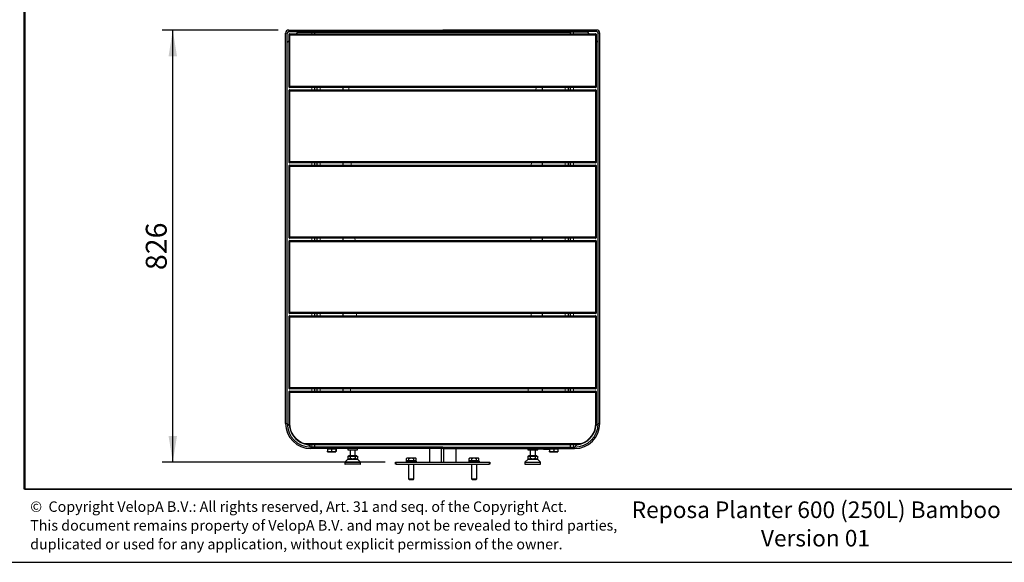
# Model space of a CAD drawing. Units: millimetres. Extents: x -97 to 203, y 1 to 99.
# Drawn here: x 3 to 97, y 1 to 53 of the extents above; entities that cross this region are included whole.
import ezdxf

# ---------------------------------------------------------------- set-up
doc = ezdxf.new("R2010")
doc.units = ezdxf.units.MM
doc.layers.add('-FORMAT-', color=7, linetype='Continuous')
doc.layers.add('-TEXT_FORMAT-', color=7, linetype='Continuous')
doc.styles.add('SLDTEXTSTYLE0', font='TXT', dxfattribs={"width": 0.638186})
doc.styles.add('SLDTEXTSTYLE1', font='TXT', dxfattribs={"width": 0.605})
doc.dimstyles.new('SLDDIMSTYLE0', dxfattribs={"dimtxt": 2, "dimasz": 2.5, "dimexe": 0, "dimexo": 0.0625, "dimgap": 0.5, "dimtad": 1, "dimdec": 1, "dimlfac": 20, "dimrnd": 1e-09, "dimzin": 12, "dimdsep": 46, "dimtxsty": 'SLDTEXTSTYLE1', "dimsah": 1, "dimcen": 0.09, "dimadec": 0, "dimazin": 3, "dimtfac": 1, "dimtdec": 1, "dimtofl": 0, "dimtmove": 0, "dimatfit": 3, "dimfxl": 0, "dimfrac": 2, "dimtolj": 1, "dimtzin": 12, "dimarcsym": 0})

# ---------------------------------------------------------------- blocks, each defined once
blk = doc.blocks.new('SW_NOTE_0')
at = {"layer": '-TEXT_FORMAT-', "color": 0, "char_height": 1, "attachment_point": 1, "style": 'SLDTEXTSTYLE0'}
for s, insert in [('©  Copyright VelopA B.V.: All rights reserved, Art. 31 and seq. of the Copyright Act.', (0, 1.289)), ('This document remains property of VelopA B.V. and may not be revealed to third parties,', (0, -0.503)), ('duplicated or used for any application, without explicit permission of the owner.', (0, -2.295))]:
    blk.add_mtext(s, dxfattribs=dict(at, insert=insert))
blk = doc.blocks.new('_D')
at = {"layer": '-FORMAT-'}
for p, q in [((27.845, 51.595), (16.766, 51.595)), ((17.766, 10.295), (17.766, 51.595)), ((38.045, 10.295), (16.766, 10.295))]:
    blk.add_line(p, q, dxfattribs=at)
for points in [[(17.766, 51.595), (17.366, 49.095), (18.166, 49.095)], [(17.766, 10.295), (18.166, 12.795), (17.366, 12.795)]]:
    blk.add_solid(points, dxfattribs=at)
at = {"layer": '-FORMAT-', "insert": (15.188, 28.654), "char_height": 2, "attachment_point": 1, "rotation": 90, "style": 'SLDTEXTSTYLE1'}
blk.add_mtext('826', dxfattribs=at)

msp = doc.modelspace()

# ---------------------------------------------------------------- linework, layer by layer
at = {"layer": '-FORMAT-', "lineweight": 50}
msp.add_line((3.6173, 7.7327), (3.6173, 96.467), dxfattribs=at)
at = {"layer": '-FORMAT-', "lineweight": 35}
msp.add_line((199.6343, 7.7327), (3.6173, 7.7327), dxfattribs=at)
at = {"layer": '-FORMAT-'}
msp.add_line((0.6173, 0.7327), (202.6343, 0.7327), dxfattribs=at)
at = {"color": 7, "linetype": 'Continuous'}
for p, q in [((28.5452, 13.9953), (28.5452, 51.2953)), ((28.6952, 13.9953), (28.6952, 51.2953)), ((28.8452, 51.5953), (43.5452, 51.5953)), ((28.8452, 51.4453), (43.5452, 51.4453)), ((28.8952, 51.0953), (28.8952, 51.1953)), ((28.8952, 46.2453), (28.8952, 51.0953)), ((28.9452, 51.2453), (58.1452, 51.2453)), ((29.5452, 51.2453), (29.6952, 51.3953)), ((29.6952, 51.3953), (31.0452, 51.3953)), ((31.0452, 51.3953), (31.3452, 51.3953)), ((31.3452, 51.2453), (31.3452, 51.3953)), ((31.3452, 51.3953), (55.7452, 51.3953)), ((43.5452, 51.5953), (43.5452, 51.4453)), ((58.2452, 51.5953), (43.5452, 51.5953)), ((58.2452, 51.4453), (43.5452, 51.4453)), ((55.7452, 51.2453), (55.7452, 51.3953)), ((56.0452, 51.3953), (55.7452, 51.3953)), ((57.3952, 51.3953), (56.0452, 51.3953)), ((57.5452, 51.2453), (57.3952, 51.3953)), ((58.1952, 51.1953), (58.1952, 51.0953)), ((58.1952, 51.0953), (58.1952, 46.2453)), ((58.3952, 13.9953), (58.3952, 51.2953)), ((58.5452, 13.9953), (58.5452, 51.2953)), ((28.6952, 50.3953), (28.8952, 50.5953)), ((58.3952, 50.3953), (58.1952, 50.5953)), ((28.8952, 46.1453), (28.8952, 46.2453)), ((58.1452, 46.0953), (28.9452, 46.0953)), ((31.3452, 45.8953), (31.3452, 46.0953)), ((31.5452, 45.8953), (31.5452, 46.0953)), ((34.0452, 45.8953), (34.0452, 46.0953)), ((53.0452, 46.0953), (53.0452, 45.8953)), ((55.5452, 46.0953), (55.5452, 45.8953)), ((55.7452, 45.8953), (55.7452, 46.0953)), ((58.1952, 46.2453), (58.1952, 46.1453)), ((28.8952, 45.7453), (28.8952, 45.8453)), ((28.8952, 39.0453), (28.8952, 45.7453)), ((28.9452, 45.8953), (58.1452, 45.8953)), ((58.1952, 45.8453), (58.1952, 45.7453)), ((58.1952, 45.7453), (58.1952, 39.0453)), ((28.8952, 38.9453), (28.8952, 39.0453)), ((28.8952, 38.5453), (28.8952, 38.6453)), ((58.1452, 38.8953), (28.9452, 38.8953)), ((28.9452, 38.6953), (58.1452, 38.6953)), ((31.3452, 38.6953), (31.3452, 38.8953)), ((31.5452, 38.6953), (31.5452, 38.8953)), ((34.0452, 38.6953), (34.0452, 38.8953)), ((53.0452, 38.8953), (53.0452, 38.6953)), ((55.5452, 38.8953), (55.5452, 38.6953)), ((55.7452, 38.6953), (55.7452, 38.8953)), ((58.1952, 39.0453), (58.1952, 38.9453)), ((58.1952, 38.6453), (58.1952, 38.5453)), ((28.8952, 31.8453), (28.8952, 38.5453)), ((58.1952, 38.5453), (58.1952, 31.8453)), ((28.8952, 31.7453), (28.8952, 31.8453)), ((28.8952, 31.3453), (28.8952, 31.4453)), ((28.8952, 24.6453), (28.8952, 31.3453)), ((58.1452, 31.6953), (28.9452, 31.6953)), ((28.9452, 31.4953), (58.1452, 31.4953)), ((31.3452, 31.4953), (31.3452, 31.6953)), ((31.5452, 31.4953), (31.5452, 31.6953)), ((34.0452, 31.4953), (34.0452, 31.6953)), ((53.0452, 31.6953), (53.0452, 31.4953)), ((55.5452, 31.6953), (55.5452, 31.4953)), ((55.7452, 31.4953), (55.7452, 31.6953)), ((58.1952, 31.8453), (58.1952, 31.7453)), ((58.1952, 31.4453), (58.1952, 31.3453)), ((58.1952, 31.3453), (58.1952, 24.6453)), ((28.8952, 24.5453), (28.8952, 24.6453)), ((58.1452, 24.4953), (28.9452, 24.4953)), ((31.3452, 24.2953), (31.3452, 24.4953)), ((31.5452, 24.2953), (31.5452, 24.4953)), ((34.0452, 24.2953), (34.0452, 24.4953)), ((53.0452, 24.4953), (53.0452, 24.2953)), ((55.5452, 24.4953), (55.5452, 24.2953)), ((55.7452, 24.2953), (55.7452, 24.4953)), ((58.1952, 24.6453), (58.1952, 24.5453)), ((28.8952, 24.1453), (28.8952, 24.2453)), ((28.8952, 17.4453), (28.8952, 24.1453)), ((28.9452, 24.2953), (58.1452, 24.2953)), ((58.1952, 24.2453), (58.1952, 24.1453)), ((58.1952, 24.1453), (58.1952, 17.4453)), ((28.8952, 17.3453), (28.8952, 17.4453)), ((28.8952, 16.9453), (28.8952, 17.0453)), ((28.8952, 13.9953), (28.8952, 16.9453)), ((58.1452, 17.2953), (28.9452, 17.2953)), ((28.9452, 17.0953), (58.1452, 17.0953)), ((31.3452, 17.0953), (31.3452, 17.2953)), ((31.5452, 17.0953), (31.5452, 17.2953)), ((34.0452, 17.0953), (34.0452, 17.2953)), ((53.0452, 17.2953), (53.0452, 17.0953)), ((55.5452, 17.2953), (55.5452, 17.0953)), ((55.7452, 17.0953), (55.7452, 17.2953)), ((58.1952, 17.4453), (58.1952, 17.3453)), ((58.1952, 17.0453), (58.1952, 16.9453)), ((58.1952, 16.9453), (58.1952, 13.9953)), ((28.9061, 13.7844), (28.6952, 13.9953)), ((58.1844, 13.7844), (58.3952, 13.9953)), ((30.9452, 11.7453), (30.7338, 11.9567)), ((56.1452, 11.9453), (30.9452, 11.9453)), ((43.5452, 11.7453), (30.9452, 11.7453)), ((43.5452, 11.5953), (30.9452, 11.5953)), ((31.3452, 11.7453), (31.3452, 11.9453)), ((32.5331, 11.5703), (32.5331, 11.3378)), ((32.5331, 11.5703), (32.7265, 11.5703)), ((32.5452, 11.5953), (32.5452, 11.5703)), ((32.7265, 11.5703), (32.9198, 11.5703)), ((32.9198, 11.5703), (32.9198, 11.3378)), ((32.9198, 11.5703), (33.1258, 11.5703)), ((33.1258, 11.5703), (33.3319, 11.5703)), ((33.3319, 11.5703), (33.3319, 11.3378)), ((33.3319, 11.5703), (33.3446, 11.5703)), ((33.3446, 11.5703), (33.3573, 11.5703)), ((33.3452, 11.5703), (33.3452, 11.5953)), ((33.3573, 11.5703), (33.3573, 11.3378)), ((34.4702, 11.5953), (34.4702, 11.4953)), ((34.4702, 11.4953), (34.6042, 11.4953)), ((34.6042, 11.4953), (35.4202, 11.4953)), ((34.6952, 11.4953), (34.6952, 10.9153)), ((35.1952, 10.9153), (35.1952, 11.4953)), ((35.4202, 11.4953), (35.4202, 11.5953)), ((42.2952, 11.5953), (42.2952, 10.2953)), ((43.4452, 10.2953), (43.4452, 11.5953)), ((43.5452, 11.5953), (43.5452, 11.7453)), ((43.5452, 11.7453), (56.1452, 11.7453)), ((43.5452, 11.5953), (56.1452, 11.5953)), ((43.6452, 10.2953), (43.6452, 11.5953)), ((44.7952, 11.5953), (44.7952, 10.2953)), ((52.1739, 11.5648), (51.6096, 11.5953)), ((51.6702, 11.5953), (51.6702, 11.4953)), ((51.6702, 11.4953), (52.4863, 11.4953)), ((51.8952, 11.4953), (51.8952, 10.9153)), ((52.3952, 10.9153), (52.3952, 11.4953)), ((52.4863, 11.4953), (52.6202, 11.4953)), ((52.6202, 11.4953), (52.6202, 11.5455)), ((53.7132, 11.5105), (53.7153, 11.5105)), ((53.7331, 11.5703), (53.7331, 11.3378)), ((53.7331, 11.5703), (53.7458, 11.5703)), ((53.7452, 11.5953), (53.7452, 11.5703)), ((53.7458, 11.5703), (53.7586, 11.5703)), ((53.7586, 11.5703), (53.7586, 11.3378)), ((53.7586, 11.5703), (53.9646, 11.5703)), ((53.9646, 11.5703), (54.1707, 11.5703)), ((54.1707, 11.5703), (54.1707, 11.3378)), ((54.1707, 11.5703), (54.364, 11.5703)), ((54.364, 11.5703), (54.5573, 11.5703)), ((54.5452, 11.5703), (54.5452, 11.5953)), ((54.5573, 11.5703), (54.5573, 11.3378)), ((55.7452, 11.7453), (55.7452, 11.9453)), ((56.1452, 11.7453), (56.3569, 11.9569)), ((32.5469, 11.2753), (33.3443, 11.2753)), ((34.4952, 10.5953), (34.2026, 10.3026)), ((34.4833, 10.8903), (34.4833, 10.6578)), ((34.4833, 10.8903), (34.5988, 10.8903)), ((34.4833, 10.6578), (34.5459, 10.5953)), ((34.4952, 10.5953), (35.3952, 10.5953)), ((34.5452, 10.9153), (34.5452, 10.8903)), ((35.3452, 10.9153), (34.5452, 10.9153)), ((34.5988, 10.8903), (34.7143, 10.8903)), ((34.7143, 10.8903), (34.7143, 10.6578)), ((34.7143, 10.8903), (34.9452, 10.8903)), ((34.9452, 10.8903), (35.1762, 10.8903)), ((35.1762, 10.8903), (35.1762, 10.6578)), ((35.1762, 10.8903), (35.2916, 10.8903)), ((35.2916, 10.8903), (35.4071, 10.8903)), ((35.3446, 10.5953), (35.4071, 10.6578)), ((35.3452, 10.8903), (35.3452, 10.9153)), ((35.6879, 10.3026), (35.3952, 10.5953)), ((35.4071, 10.8903), (35.4071, 10.6578)), ((40.0452, 10.3953), (40.0452, 10.2953)), ((40.0452, 10.3953), (40.5452, 10.3953)), ((40.1459, 10.7153), (40.0833, 10.6528)), ((40.0833, 10.4203), (40.0833, 10.6528)), ((40.1988, 10.4203), (40.0833, 10.4203)), ((40.1452, 10.4203), (40.1452, 10.3953)), ((40.1459, 10.7153), (40.9446, 10.7153)), ((40.3143, 10.4203), (40.1988, 10.4203)), ((40.3143, 10.4203), (40.3143, 10.6528)), ((40.5452, 10.4203), (40.3143, 10.4203)), ((40.7762, 10.4203), (40.5452, 10.4203)), ((40.5452, 10.3953), (41.0452, 10.3953)), ((40.7762, 10.4203), (40.7762, 10.6528)), ((40.8916, 10.4203), (40.7762, 10.4203)), ((41.0071, 10.4203), (40.8916, 10.4203)), ((41.0071, 10.6528), (40.9446, 10.7153)), ((40.9452, 10.3953), (40.9452, 10.4203)), ((41.0071, 10.4203), (41.0071, 10.6528)), ((41.0452, 10.2953), (41.0452, 10.3953)), ((46.0452, 10.3953), (46.0452, 10.2953)), ((46.0452, 10.3953), (46.5452, 10.3953)), ((46.1458, 10.7153), (46.0833, 10.6528)), ((46.0833, 10.4203), (46.0833, 10.6528)), ((46.1988, 10.4203), (46.0833, 10.4203)), ((46.1452, 10.4203), (46.1452, 10.3953)), ((46.1458, 10.7153), (46.9446, 10.7153)), ((46.3143, 10.4203), (46.1988, 10.4203)), ((46.3143, 10.4203), (46.3143, 10.6528)), ((46.5452, 10.4203), (46.3143, 10.4203)), ((46.7762, 10.4203), (46.5452, 10.4203)), ((46.5452, 10.3953), (47.0452, 10.3953)), ((46.7762, 10.4203), (46.7762, 10.6528)), ((46.8916, 10.4203), (46.7762, 10.4203)), ((47.0071, 10.4203), (46.8916, 10.4203)), ((47.0071, 10.6528), (46.9446, 10.7153)), ((46.9452, 10.3953), (46.9452, 10.4203)), ((47.0071, 10.4203), (47.0071, 10.6528)), ((47.0452, 10.2953), (47.0452, 10.3953)), ((51.6952, 10.5953), (51.4026, 10.3026)), ((51.6833, 10.8903), (51.6833, 10.6578)), ((51.6833, 10.8903), (51.7988, 10.8903)), ((51.6833, 10.6578), (51.7459, 10.5953)), ((51.6952, 10.5953), (52.5952, 10.5953)), ((51.7452, 10.9153), (51.7452, 10.8903)), ((52.5452, 10.9153), (51.7452, 10.9153)), ((51.7988, 10.8903), (51.9143, 10.8903)), ((51.9143, 10.8903), (51.9143, 10.6578)), ((51.9143, 10.8903), (52.1452, 10.8903)), ((52.1452, 10.8903), (52.3762, 10.8903)), ((52.3762, 10.8903), (52.3762, 10.6578)), ((52.3762, 10.8903), (52.4916, 10.8903)), ((52.4916, 10.8903), (52.6071, 10.8903)), ((52.5446, 10.5953), (52.6071, 10.6578)), ((52.5452, 10.8903), (52.5452, 10.9153)), ((52.8879, 10.3026), (52.5952, 10.5953)), ((52.6071, 10.8903), (52.6071, 10.6578)), ((53.7461, 11.2753), (54.5436, 11.2753)), ((34.1952, 10.2849), (34.1952, 10.1203)), ((35.6702, 10.0953), (34.2202, 10.0953)), ((35.6952, 10.1203), (35.6952, 10.2849)), ((39.0452, 10.0953), (39.0452, 10.2953)), ((39.0452, 10.2953), (39.0952, 10.2953)), ((39.0952, 10.0953), (39.0452, 10.0953)), ((39.0952, 10.2953), (47.9952, 10.2953)), ((39.0952, 10.0953), (47.9952, 10.0953)), ((40.2952, 10.0953), (40.2952, 8.6953)), ((40.7952, 8.6953), (40.7952, 10.0953)), ((46.2952, 10.0953), (46.2952, 8.6953)), ((46.7952, 8.6953), (46.7952, 10.0953)), ((47.9952, 10.2953), (48.0452, 10.2953)), ((48.0452, 10.0953), (47.9952, 10.0953)), ((48.0452, 10.2953), (48.0452, 10.0953)), ((51.3952, 10.2849), (51.3952, 10.1203)), ((51.4202, 10.0953), (52.8702, 10.0953)), ((52.8952, 10.1203), (52.8952, 10.2849)), ((40.2952, 8.6953), (40.3452, 8.6453)), ((40.2952, 8.6953), (40.7952, 8.6953)), ((40.3452, 8.6453), (40.7452, 8.6453)), ((40.7452, 8.6453), (40.7952, 8.6953)), ((46.2952, 8.6953), (46.3452, 8.6453)), ((46.2952, 8.6953), (46.7952, 8.6953)), ((46.3452, 8.6453), (46.7452, 8.6453)), ((46.7452, 8.6453), (46.7952, 8.6953))]:
    msp.add_line(p, q, dxfattribs=at)
at = {"color": 8, "linetype": 'Continuous', "lineweight": 18}
for p, q in [((28.6952, 51.2953), (28.5452, 51.2953)), ((28.8452, 51.4453), (28.8452, 51.5953)), ((28.9452, 51.0953), (28.8952, 51.0953)), ((28.9452, 51.2453), (28.9452, 51.0953)), ((28.9452, 51.0953), (28.9452, 46.2453)), ((58.1452, 51.0953), (28.9452, 51.0953)), ((31.0452, 51.2453), (31.0452, 51.3953)), ((56.0452, 51.2453), (56.0452, 51.3953)), ((58.1452, 51.0953), (58.1452, 51.2453)), ((58.1452, 46.2453), (58.1452, 51.0953)), ((58.1452, 51.0953), (58.1952, 51.0953)), ((58.2452, 51.4453), (58.2452, 51.5953)), ((58.3952, 51.2953), (58.5452, 51.2953)), ((28.9452, 46.2453), (28.8952, 46.2453)), ((28.9452, 46.2453), (58.1452, 46.2453)), ((28.9452, 46.2453), (28.9452, 46.0953)), ((31.0452, 45.8953), (31.0452, 46.0953)), ((31.8452, 45.8953), (31.8452, 46.0953)), ((34.575, 46.0953), (34.5781, 45.8953)), ((52.4505, 45.8953), (52.4611, 46.0953)), ((55.2452, 46.0953), (55.2452, 45.8953)), ((56.0452, 45.8953), (56.0452, 46.0953)), ((58.1452, 46.2453), (58.1952, 46.2453)), ((58.1452, 46.0953), (58.1452, 46.2453)), ((28.9452, 45.7453), (28.8952, 45.7453)), ((28.9452, 45.8953), (28.9452, 45.7453)), ((28.9452, 45.7453), (28.9452, 39.0453)), ((58.1452, 45.7453), (28.9452, 45.7453)), ((58.1452, 45.7453), (58.1452, 45.8953)), ((58.1452, 39.0453), (58.1452, 45.7453)), ((58.1452, 45.7453), (58.1952, 45.7453)), ((28.9452, 39.0453), (28.8952, 39.0453)), ((28.9452, 39.0453), (58.1452, 39.0453)), ((28.9452, 39.0453), (28.9452, 38.8953)), ((28.9452, 38.6953), (28.9452, 38.5453)), ((31.0452, 38.6953), (31.0452, 38.8953)), ((31.8452, 38.6953), (31.8452, 38.8953)), ((34.7923, 38.8953), (34.8007, 38.6953)), ((52.0058, 38.6953), (52.0159, 38.8953)), ((55.2452, 38.8953), (55.2452, 38.6953)), ((56.0452, 38.6953), (56.0452, 38.8953)), ((58.1452, 39.0453), (58.1952, 39.0453)), ((58.1452, 38.8953), (58.1452, 39.0453)), ((58.1452, 38.5453), (58.1452, 38.6953)), ((28.9452, 38.5453), (28.8952, 38.5453)), ((28.9452, 38.5453), (28.9452, 31.8453)), ((58.1452, 38.5453), (28.9452, 38.5453)), ((58.1452, 31.8453), (58.1452, 38.5453)), ((58.1452, 38.5453), (58.1952, 38.5453)), ((28.9452, 31.8453), (28.8952, 31.8453)), ((28.9452, 31.3453), (28.8952, 31.3453)), ((28.9452, 31.8453), (58.1452, 31.8453)), ((28.9452, 31.8453), (28.9452, 31.6953)), ((28.9452, 31.4953), (28.9452, 31.3453)), ((28.9452, 31.3453), (28.9452, 24.6453)), ((58.1452, 31.3453), (28.9452, 31.3453)), ((31.0452, 31.4953), (31.0452, 31.6953)), ((31.8452, 31.4953), (31.8452, 31.6953)), ((35.1695, 31.6953), (35.1813, 31.4953)), ((51.9584, 31.4953), (51.9505, 31.6953)), ((55.2452, 31.6953), (55.2452, 31.4953)), ((56.0452, 31.4953), (56.0452, 31.6953)), ((58.1452, 31.6953), (58.1452, 31.8453)), ((58.1452, 31.8453), (58.1952, 31.8453)), ((58.1452, 31.3453), (58.1452, 31.4953)), ((58.1452, 24.6453), (58.1452, 31.3453)), ((58.1452, 31.3453), (58.1952, 31.3453)), ((28.9452, 24.6453), (28.8952, 24.6453)), ((28.9452, 24.6453), (58.1452, 24.6453)), ((28.9452, 24.6453), (28.9452, 24.4953)), ((31.0452, 24.2953), (31.0452, 24.4953)), ((31.8452, 24.2953), (31.8452, 24.4953)), ((35.3109, 24.4953), (35.2976, 24.2953)), ((51.9906, 24.2953), (52.0006, 24.4953)), ((55.2452, 24.4953), (55.2452, 24.2953)), ((56.0452, 24.2953), (56.0452, 24.4953)), ((58.1452, 24.4953), (58.1452, 24.6453)), ((58.1452, 24.6453), (58.1952, 24.6453)), ((28.9452, 24.1453), (28.8952, 24.1453)), ((28.9452, 24.2953), (28.9452, 24.1453)), ((28.9452, 24.1453), (28.9452, 17.4453)), ((58.1452, 24.1453), (28.9452, 24.1453)), ((58.1452, 24.1453), (58.1452, 24.2953)), ((58.1452, 17.4453), (58.1452, 24.1453)), ((58.1452, 24.1453), (58.1952, 24.1453)), ((28.9452, 17.4453), (28.8952, 17.4453)), ((28.8952, 16.9453), (28.9452, 16.9453)), ((28.9452, 17.4453), (28.9452, 17.2953)), ((28.9452, 17.4453), (58.1452, 17.4453)), ((28.9452, 17.0953), (28.9452, 16.9453)), ((28.9452, 16.9453), (28.9452, 13.9953)), ((58.1452, 16.9453), (28.9452, 16.9453)), ((31.0452, 17.0953), (31.0452, 17.2953)), ((31.8452, 17.0953), (31.8452, 17.2953)), ((34.7458, 17.2953), (34.7317, 17.0953)), ((51.7066, 17.0953), (51.7012, 17.2953)), ((55.2452, 17.2953), (55.2452, 17.0953)), ((56.0452, 17.0953), (56.0452, 17.2953)), ((58.1452, 17.2953), (58.1452, 17.4453)), ((58.1452, 17.4453), (58.1952, 17.4453)), ((58.1452, 16.9453), (58.1452, 17.0953)), ((58.1452, 16.9453), (58.1952, 16.9453)), ((58.1452, 13.9953), (58.1452, 16.9453)), ((28.5452, 13.9953), (28.6952, 13.9953)), ((28.8952, 13.9953), (28.9452, 13.9953)), ((58.1452, 13.9953), (58.1952, 13.9953)), ((58.5452, 13.9953), (58.3952, 13.9953)), ((30.3207, 12.0953), (56.7697, 12.0953)), ((30.9452, 11.7453), (30.9452, 11.5953)), ((31.0452, 11.7453), (31.0452, 11.9453)), ((56.0452, 11.7453), (56.0452, 11.9453)), ((56.1452, 11.7453), (56.1452, 11.5953)), ((35.6952, 10.2849), (34.1952, 10.2849)), ((34.1952, 10.1203), (35.6952, 10.1203)), ((34.2026, 10.3026), (35.6879, 10.3026)), ((39.0952, 10.2953), (39.0952, 10.0953)), ((47.9952, 10.0953), (47.9952, 10.2953)), ((52.8952, 10.2849), (51.3952, 10.2849)), ((51.3952, 10.1203), (52.8952, 10.1203)), ((51.4026, 10.3026), (52.8879, 10.3026))]:
    msp.add_line(p, q, dxfattribs=at)
at = {"color": 8, "linetype": 'Continuous', "lineweight": 18, "flags": 128}
for points in [[(30.3051, 12.0478), (30.3054, 12.0487), (30.3063, 12.0514), (30.3077, 12.0558), (30.3097, 12.0617), (30.3121, 12.0689), (30.3148, 12.0771), (30.3177, 12.086), (30.3207, 12.0953)], [(52.1739, 11.5648), (52.1737, 11.5744), (52.1742, 11.5953)], [(56.7697, 12.0953), (56.7728, 12.086), (56.7757, 12.0771), (56.7784, 12.0689), (56.7808, 12.0617), (56.7827, 12.0558), (56.7842, 12.0514), (56.785, 12.0487), (56.7853, 12.0478)]]:
    msp.add_lwpolyline(points, dxfattribs=at)
at = {"color": 7, "linetype": 'Continuous'}
for centre, radius, start, end in [((28.8452, 51.2953), 0.3, 90, 180), ((28.8452, 51.2953), 0.15, 90, 180), ((28.9452, 51.1953), 0.05, 90, 180), ((58.1452, 51.1953), 0.05, 0, 90), ((58.2452, 51.2953), 0.3, 0, 90), ((58.2452, 51.2953), 0.15, 0, 90), ((28.9452, 46.1453), 0.05, 180, 270), ((58.1452, 46.1453), 0.05, 270, 0), ((28.9452, 45.8453), 0.05, 90, 180), ((58.1452, 45.8453), 0.05, 0, 90), ((28.9452, 38.9453), 0.05, 180, 270), ((28.9452, 38.6453), 0.05, 90, 180), ((58.1452, 38.9453), 0.05, 270, 0), ((58.1452, 38.6453), 0.05, 0, 90), ((28.9452, 31.7453), 0.05, 180, 270), ((28.9452, 31.4453), 0.05, 90, 180), ((58.1452, 31.7453), 0.05, 270, 0), ((58.1452, 31.4453), 0.05, 0, 90), ((28.9452, 24.5453), 0.05, 180, 270), ((58.1452, 24.5453), 0.05, 270, 0), ((28.9452, 24.2453), 0.05, 90, 180), ((58.1452, 24.2453), 0.05, 0, 90), ((28.9452, 17.3453), 0.05, 180, 270), ((28.9452, 17.0453), 0.05, 90, 180), ((58.1452, 17.3453), 0.05, 270, 0), ((58.1452, 17.0453), 0.05, 0, 90), ((30.9452, 13.9953), 2.4, 180, 270), ((30.9452, 13.9953), 2.25, 180, 270), ((30.9452, 13.9953), 2.05, 180, 251.805128), ((56.1452, 13.9953), 2.4, 270, 0), ((56.1452, 13.9953), 2.25, 270, 0), ((56.1452, 13.9953), 2.05, 288.194872, 0), ((34.2202, 10.2849), 0.025, 135, 180), ((34.2202, 10.1203), 0.025, 180, 270), ((35.6702, 10.1203), 0.025, 270, 0), ((35.6702, 10.2849), 0.025, 0, 45), ((51.4202, 10.2849), 0.025, 135, 180), ((51.4202, 10.1203), 0.025, 180, 270), ((52.8702, 10.1203), 0.025, 270, 0), ((52.8702, 10.2849), 0.025, 0, 45)]:
    msp.add_arc(centre, radius, start, end, dxfattribs=at)
at = {"color": 8, "linetype": 'Continuous', "lineweight": 18}
for centre, start, end in [((30.9452, 13.9953), 180, 251.805128), ((56.1452, 13.9953), 288.194872, 0)]:
    msp.add_arc(centre, 2, start, end, dxfattribs=at)
at = {"color": 7, "linetype": 'Continuous'}
for points, knots in [([(30.9452, 11.9453), (30.9446, 11.9453), (30.8708, 11.9453), (30.7231, 11.9536), (30.5094, 11.9872), (30.3709, 12.0282), (30.3051, 12.0478)], [0, 0, 0, 0, 0.0030697, 0.3433425, 0.6878534, 1, 1, 1, 1]), ([(30.3207, 12.0953), (30.3424, 12.0849), (30.3908, 12.0619), (30.4555, 12.036), (30.5158, 12.0149), (30.5837, 11.9938), (30.6722, 11.9719), (30.7798, 11.9541), (30.8704, 11.9465), (30.9257, 11.9453), (30.9446, 11.9453), (30.9452, 11.9453)], [0, 0, 0, 0, 0.1077137, 0.240847, 0.3151881, 0.3989723, 0.5675761, 0.7379452, 0.9102488, 0.9970009, 1, 1, 1, 1]), ([(32.5331, 11.3378), (32.5349, 11.3233), (32.5384, 11.2938), (32.545, 11.2692), (32.552, 11.284), (32.5566, 11.3213), (32.5586, 11.3378)], [0, 0, 0, 0, 0.2164594, 0.4403182, 0.7519071, 1, 1, 1, 1]), ([(32.9198, 11.3378), (32.8974, 11.3253), (32.8345, 11.2905), (32.7412, 11.2697), (32.65, 11.2836), (32.5876, 11.307), (32.5496, 11.3285), (32.5331, 11.3378)], [0, 0, 0, 0, 0.1838531, 0.5157388, 0.6870738, 0.8644537, 1, 1, 1, 1]), ([(32.5586, 11.3378), (32.5868, 11.3233), (32.6442, 11.2938), (32.7508, 11.2692), (32.8651, 11.284), (32.9382, 11.3213), (32.9707, 11.3378)], [0, 0, 0, 0, 0.2164581, 0.440319, 0.7519054, 1, 1, 1, 1]), ([(33.3319, 11.3378), (33.3037, 11.3233), (33.2462, 11.2938), (33.1397, 11.2692), (33.0254, 11.284), (32.9522, 11.3213), (32.9198, 11.3378)], [0, 0, 0, 0, 0.2164589, 0.4403185, 0.7519072, 1, 1, 1, 1]), ([(32.9707, 11.3378), (32.9871, 11.3285), (33.0245, 11.3074), (33.0868, 11.2838), (33.178, 11.2696), (33.2721, 11.2905), (33.3349, 11.3253), (33.3573, 11.3378)], [0, 0, 0, 0, 0.135546, 0.3073358, 0.4842579, 0.816145, 1, 1, 1, 1]), ([(33.3573, 11.3378), (33.3556, 11.3233), (33.3521, 11.2938), (33.3455, 11.2692), (33.3384, 11.284), (33.3339, 11.3213), (33.3319, 11.3378)], [0, 0, 0, 0, 0.2164579, 0.4403182, 0.7519056, 1, 1, 1, 1]), ([(53.7127, 11.5106), (53.7072, 11.5107), (53.6969, 11.5109), (53.6201, 11.5127), (53.5088, 11.5155), (53.3557, 11.5197), (53.1668, 11.5254), (52.9452, 11.5329), (52.7014, 11.542), (52.4411, 11.5526), (52.2638, 11.5607), (52.1739, 11.5648)], [0, 0, 0, 0, 0.11504041, 0.21907878, 0.32629454, 0.43435491, 0.54580937, 0.65763292, 0.77287066, 0.88487795, 1, 1, 1, 1]), ([(53.7331, 11.3378), (53.7555, 11.3253), (53.8184, 11.2905), (53.9117, 11.2697), (54.0029, 11.2836), (54.0653, 11.307), (54.1033, 11.3285), (54.1198, 11.3378)], [0, 0, 0, 0, 0.1838537, 0.5157383, 0.6870731, 0.864455, 1, 1, 1, 1]), ([(53.7586, 11.3378), (53.7568, 11.3233), (53.7533, 11.2938), (53.7467, 11.2692), (53.7396, 11.284), (53.7351, 11.3213), (53.7331, 11.3378)], [0, 0, 0, 0, 0.2164593, 0.4403197, 0.7519071, 1, 1, 1, 1]), ([(54.1707, 11.3378), (54.1424, 11.3233), (54.085, 11.2938), (53.9784, 11.2692), (53.8641, 11.284), (53.791, 11.3213), (53.7586, 11.3378)], [0, 0, 0, 0, 0.2164576, 0.4403179, 0.7519059, 1, 1, 1, 1]), ([(54.1198, 11.3378), (54.148, 11.3233), (54.2054, 11.2938), (54.312, 11.2692), (54.4263, 11.284), (54.4995, 11.3213), (54.5319, 11.3378)], [0, 0, 0, 0, 0.2164594, 0.4403189, 0.7519067, 1, 1, 1, 1]), ([(54.5573, 11.3378), (54.5409, 11.3285), (54.5035, 11.3074), (54.4412, 11.2838), (54.35, 11.2696), (54.2559, 11.2905), (54.1931, 11.3253), (54.1707, 11.3378)], [0, 0, 0, 0, 0.1355473, 0.3073352, 0.4842574, 0.8161456, 1, 1, 1, 1]), ([(54.5319, 11.3378), (54.5336, 11.3233), (54.5372, 11.2938), (54.5438, 11.2692), (54.5508, 11.284), (54.5553, 11.3213), (54.5573, 11.3378)], [0, 0, 0, 0, 0.216458, 0.4403183, 0.7519057, 1, 1, 1, 1]), ([(56.7853, 12.0478), (56.769, 12.0425), (56.72, 12.0268), (56.6539, 12.0089), (56.586, 11.993), (56.5149, 11.9783), (56.4238, 11.9633), (56.3321, 11.9532), (56.2399, 11.9469), (56.1836, 11.9453), (56.1459, 11.9453), (56.1452, 11.9453)], [0, 0, 0, 0, 0.07781176, 0.23395453, 0.31225124, 0.39715181, 0.56739739, 0.73826189, 0.82440698, 0.99693212, 1, 1, 1, 1]), ([(34.7143, 10.6578), (34.7065, 10.6503), (34.6908, 10.6353), (34.6661, 10.617), (34.6402, 10.6032), (34.6101, 10.5948), (34.5758, 10.5962), (34.5413, 10.6106), (34.5104, 10.6321), (34.4924, 10.6492), (34.4833, 10.6578)], [0, 0, 0, 0, 0.10778982, 0.21617387, 0.32732025, 0.43996767, 0.59349704, 0.75215746, 0.87551071, 1, 1, 1, 1]), ([(35.1762, 10.6578), (35.1664, 10.653), (35.1468, 10.6435), (35.1141, 10.6297), (35.0778, 10.6167), (35.0375, 10.6057), (34.9958, 10.5983), (34.9544, 10.5953), (34.9137, 10.5965), (34.8741, 10.6015), (34.8346, 10.6103), (34.7945, 10.6228), (34.7542, 10.6385), (34.7276, 10.6513), (34.7143, 10.6578)], [0, 0, 0, 0, 0.0675804, 0.1352855, 0.220817, 0.3068285, 0.3947699, 0.483594, 0.5650028, 0.6471827, 0.7315164, 0.8164531, 0.9080297, 1, 1, 1, 1]), ([(35.4071, 10.6578), (35.3993, 10.6503), (35.3836, 10.6353), (35.3589, 10.617), (35.333, 10.6032), (35.3029, 10.5948), (35.2686, 10.5962), (35.2341, 10.6106), (35.2032, 10.6321), (35.1852, 10.6492), (35.1762, 10.6578)], [0, 0, 0, 0, 0.107788, 0.2161733, 0.3273198, 0.439966, 0.5934968, 0.7521573, 0.8755106, 1, 1, 1, 1]), ([(40.0833, 10.6528), (40.0992, 10.6672), (40.1314, 10.6967), (40.1911, 10.7213), (40.2551, 10.7065), (40.2961, 10.6693), (40.3143, 10.6528)], [0, 0, 0, 0, 0.2164589, 0.4403189, 0.7519064, 1, 1, 1, 1]), ([(40.3143, 10.6528), (40.3241, 10.6575), (40.3436, 10.667), (40.3764, 10.6808), (40.4126, 10.6938), (40.4529, 10.7048), (40.4946, 10.7122), (40.5361, 10.7152), (40.5767, 10.714), (40.6164, 10.709), (40.6559, 10.7002), (40.696, 10.6877), (40.7362, 10.672), (40.7628, 10.6592), (40.7762, 10.6528)], [0, 0, 0, 0, 0.0675797, 0.1352855, 0.220817, 0.3068281, 0.3947699, 0.4835936, 0.5650028, 0.6471827, 0.7315167, 0.8164528, 0.90803, 1, 1, 1, 1]), ([(40.7762, 10.6528), (40.792, 10.6672), (40.8241, 10.6967), (40.8714, 10.7161), (40.9147, 10.7143), (40.9591, 10.6963), (40.9889, 10.6692), (41.0071, 10.6528)], [0, 0, 0, 0, 0.2161891, 0.4397702, 0.5934251, 0.7522152, 1, 1, 1, 1]), ([(46.0833, 10.6528), (46.0992, 10.6672), (46.1314, 10.6967), (46.1911, 10.7213), (46.2551, 10.7065), (46.2961, 10.6693), (46.3143, 10.6528)], [0, 0, 0, 0, 0.2164587, 0.4403187, 0.7519062, 1, 1, 1, 1]), ([(46.3143, 10.6528), (46.3241, 10.6575), (46.3436, 10.667), (46.3764, 10.6808), (46.4126, 10.6938), (46.4529, 10.7048), (46.4946, 10.7122), (46.5361, 10.7152), (46.5767, 10.714), (46.6164, 10.709), (46.6559, 10.7002), (46.696, 10.6877), (46.7362, 10.672), (46.7628, 10.6592), (46.7762, 10.6528)], [0, 0, 0, 0, 0.0675797, 0.1352848, 0.2208163, 0.3068278, 0.3947696, 0.4835929, 0.5650025, 0.647182, 0.7315164, 0.8164524, 0.9080297, 1, 1, 1, 1]), ([(46.7762, 10.6528), (46.792, 10.6672), (46.8241, 10.6967), (46.8714, 10.7161), (46.9147, 10.7143), (46.9591, 10.6963), (46.9889, 10.6692), (47.0071, 10.6528)], [0, 0, 0, 0, 0.2161893, 0.43977, 0.5934249, 0.752215, 1, 1, 1, 1]), ([(51.9143, 10.6578), (51.9065, 10.6503), (51.8908, 10.6353), (51.8661, 10.617), (51.8402, 10.6032), (51.8101, 10.5948), (51.7758, 10.5962), (51.7413, 10.6106), (51.7104, 10.6321), (51.6924, 10.6492), (51.6833, 10.6578)], [0, 0, 0, 0, 0.1077892, 0.2161733, 0.3273205, 0.439968, 0.5934975, 0.752158, 0.8755113, 1, 1, 1, 1]), ([(52.3762, 10.6578), (52.3629, 10.6514), (52.3363, 10.6386), (52.2842, 10.6182), (52.2182, 10.5999), (52.1507, 10.5943), (52.0961, 10.5982), (52.0549, 10.6053), (52.014, 10.6163), (51.9769, 10.6295), (51.9437, 10.6435), (51.9241, 10.653), (51.9143, 10.6578)], [0, 0, 0, 0, 0.0916332, 0.1836088, 0.3474074, 0.5162408, 0.6014325, 0.6874708, 0.7757716, 0.8646688, 0.9322646, 1, 1, 1, 1]), ([(52.6071, 10.6578), (52.5993, 10.6503), (52.5836, 10.6353), (52.5589, 10.617), (52.533, 10.6032), (52.5029, 10.5948), (52.4686, 10.5962), (52.4341, 10.6106), (52.4032, 10.6321), (52.3852, 10.6492), (52.3762, 10.6578)], [0, 0, 0, 0, 0.1077886, 0.2161739, 0.3273203, 0.4399664, 0.5934971, 0.7521575, 0.8755107, 1, 1, 1, 1])]:
    msp.add_open_spline(points, degree=3, knots=knots, dxfattribs=at)
at = {"color": 8, "linetype": 'Continuous', "lineweight": 18}
msp.add_open_spline([(56.1452, 11.9453), (56.1459, 11.9453), (56.2174, 11.9453), (56.3619, 11.9574), (56.5714, 12.007), (56.7057, 12.0667), (56.7697, 12.0953)], degree=3, knots=[0, 0, 0, 0, 0.003003, 0.3395272, 0.6850397, 1, 1, 1, 1], dxfattribs=at)

# ---------------------------------------------------------------- block references
at = {"layer": '-TEXT_FORMAT-'}
msp.add_blockref('SW_NOTE_0', (4.1495, 5.265), dxfattribs=at)

# ---------------------------------------------------------------- texts
at = {"layer": '-TEXT_FORMAT-', "char_height": 1.5875, "attachment_point": 2}
for s, insert, style in [('Reposa Planter 600 (250L) Bamboo', (79.2265, 6.5506), 'SLDTEXTSTYLE1'), ('Version 01', (79.148, 3.8341), 'SLDTEXTSTYLE0')]:
    msp.add_mtext(s, dxfattribs=dict(at, insert=insert, style=style))

# ---------------------------------------------------------------- dimensions: what is measured, and where the dimension line sits
at = {"layer": '-FORMAT-'}
dim = msp.add_linear_dim(base=(17.7664, 51.5953), p1=(39.0452, 10.2953), p2=(28.8452, 51.5953), angle=90, dimstyle='SLDDIMSTYLE0', dxfattribs=at)
dim.commit()
dim.dimension.update_dxf_attribs({"geometry": '_D', "text_midpoint": (17.7664, 30.9453), "dimtype": 160})

doc.saveas('drawing.dxf')
